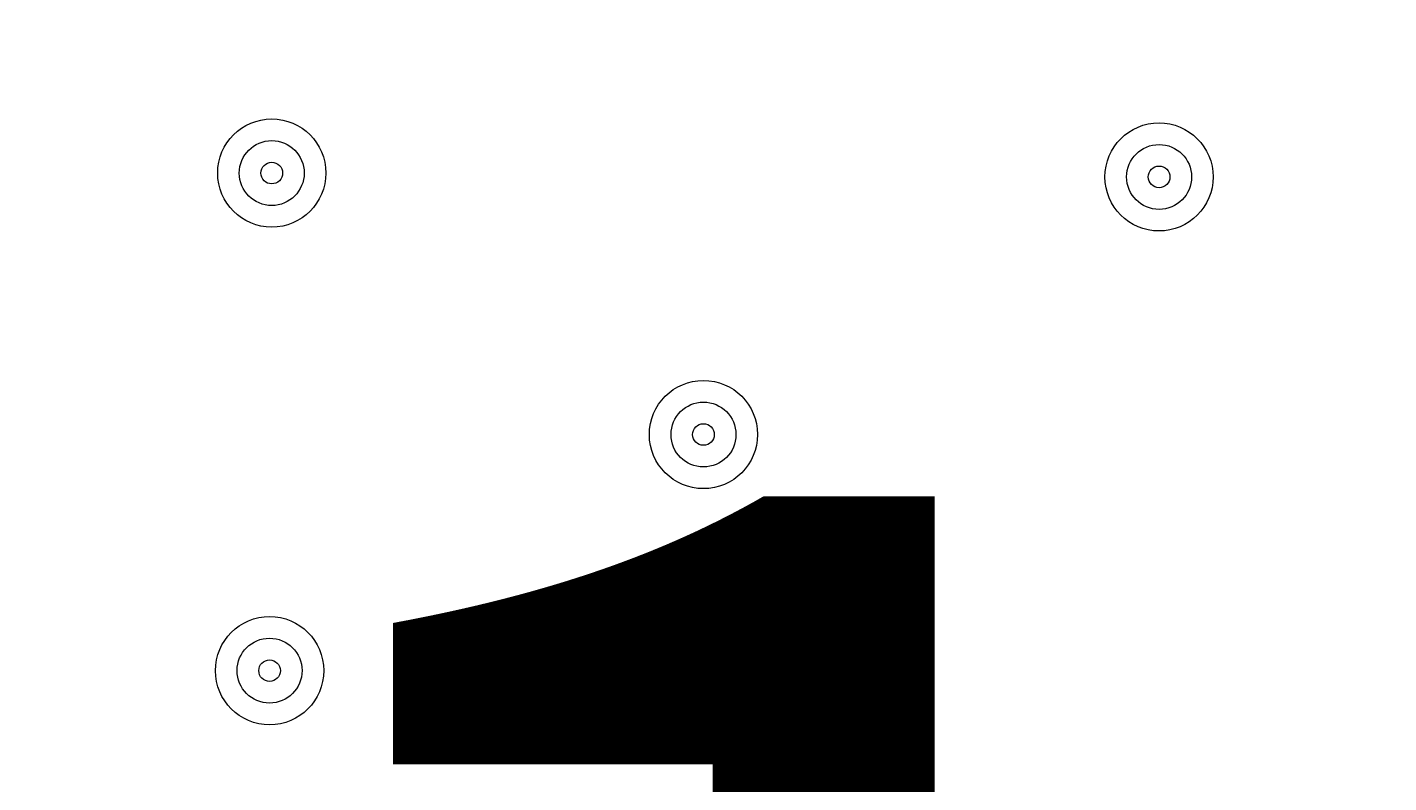
# Model space of a CAD drawing. Units: millimetres. Extents: x -3022 to 9430, y -10145 to 913.
# Drawn here: x 632 to 765, y -4013 to -3939 of the extents above; entities that cross this region are included whole.
import ezdxf

# ---------------------------------------------------------------- set-up
doc = ezdxf.new("R2010")
doc.units = ezdxf.units.MM
doc.header["$MEASUREMENT"] = 0
doc.layers.add('Work Layer', color=7, linetype='Continuous', lineweight=0)

msp = doc.modelspace()

# ---------------------------------------------------------------- linework, layer by layer
at = {"layer": 'Work Layer', "color": 240, "lineweight": 15, "true_color": 0xec1c24}
msp.add_open_spline([(7691.7, -6284.9), (7691.7, -6284.9), (6084.19, -4677.4), (6084.19, -4677.4), (6084.19, -4677.4), (6230.67, -4441.14), (6230.67, -4441.14), (6307.39, -4317.41), (6364.81, -4183.67), (6402.67, -4044.55), (6505.5, -4012.71), (6604.33, -3971.69), (6697.56, -3921.39), (7480.33, -3790.55), (8078.97, -3108.76), (8078.97, -2289.42), (8078.97, -1376.84), (7336.51, -634.43), (6423.94, -634.43), (6140.78, -634.43), (5874.07, -706.02), (5640.77, -831.88), (5528.85, -850.58), (5420.77, -880.59), (5317.6, -920.63), (5025.22, -934.51), (4752.66, -1024.82), (4519.01, -1171.68), (4492.13, -1178.23), (4465.6, -1185.65), (4439.24, -1193.5), (4307.02, -1155.37), (4167.46, -1134.52), (4022.95, -1134.52), (4022.95, -1134.52), (2416.68, -1134.52), (2416.68, -1134.52), (2142.9, -841.32), (1753.07, -657.87), (1320.27, -657.87), (1320.27, -657.87), (496.78, -657.87), (496.78, -657.87), (-318.46, -657.87), (-981.65, -1308.33), (-1002.58, -2118.52), (-1042.26, -2226.89), (-1069.41, -2341.22), (-1083.15, -2459.65), (-1467.58, -2774.41), (-1713.42, -3252.43), (-1713.42, -3786.9), (-1713.42, -3786.9), (-1713.42, -4366.89), (-1713.42, -4366.89), (-1713.42, -4896.73), (-1471.83, -5371.12), (-1093.12, -5685.96), (-1093.12, -5685.96), (-1093.12, -6694.35), (-1093.12, -6694.35), (-1093.12, -7138.53), (-899.91, -7537.44), (-593.13, -7812.09), (-593.13, -7812.09), (-593.13, -8401.25), (-593.13, -8401.25), (-593.13, -8953.54), (-145.41, -9401.26), (406.88, -9401.26), (406.88, -9401.26), (1417.94, -9401.26), (1417.94, -9401.26), (1970.23, -9401.26), (2417.95, -8953.54), (2417.95, -8401.25), (2417.95, -8401.25), (2417.95, -7812.09), (2417.95, -7812.09), (2716.62, -7544.69), (2907.17, -7159.41), (2917.05, -6729.34), (2970.07, -6802.96), (3029.39, -6873.44), (3095.62, -6939.67), (3095.62, -6939.67), (5066.26, -8910.34), (5066.26, -8910.34), (5398.23, -9242.27), (5833.28, -9408.26), (6268.36, -9408.26), (6703.44, -9408.26), (7138.49, -9242.27), (7470.46, -8910.34), (7470.46, -8910.34), (7691.7, -8689.09), (7691.7, -8689.09), (8355.57, -8025.19), (8355.57, -6948.8), (7691.7, -6284.9)], degree=3, knots=[0, 0, 0, 0, 1, 1, 1, 2, 2, 2, 3, 3, 3, 4, 4, 4, 5, 5, 5, 6, 6, 6, 7, 7, 7, 8, 8, 8, 9, 9, 9, 10, 10, 10, 11, 11, 11, 12, 12, 12, 13, 13, 13, 14, 14, 14, 15, 15, 15, 16, 16, 16, 17, 17, 17, 18, 18, 18, 19, 19, 19, 20, 20, 20, 21, 21, 21, 22, 22, 22, 23, 23, 23, 24, 24, 24, 25, 25, 25, 26, 26, 26, 27, 27, 27, 28, 28, 28, 29, 29, 29, 30, 30, 30, 31, 31, 31, 32, 32, 32, 33, 33, 33, 33], dxfattribs=at)
at = {"layer": 'Work Layer', "color": 252, "lineweight": 9, "true_color": 0x919090}
msp.add_open_spline([(2416.69, -1134.52), (2416.69, -1134.52), (1320.27, -1134.52), (1320.27, -1134.52), (690.24, -1134.52), (151.56, -1523.25), (-70.58, -2073.72), (-46.62, -2072.73), (-22.62, -2071.89), (1.58, -2071.89), (947.24, -2071.89), (1716.58, -2841.23), (1716.58, -3786.9), (1716.58, -3786.9), (1716.58, -4366.89), (1716.58, -4366.89), (1716.58, -5312.56), (947.24, -6081.91), (1.58, -6081.91), (-414.24, -6081.91), (-795.89, -5933.06), (-1093.12, -5685.96)], degree=3, knots=[0, 0, 0, 0, 1, 1, 1, 2, 2, 2, 3, 3, 3, 4, 4, 4, 5, 5, 5, 6, 6, 6, 7, 7, 7, 7], dxfattribs=at)
at = {"layer": 'Work Layer', "color": 18, "lineweight": 5, "true_color": 0x000000}
for points, knots in [([(230.2, -4094.97), (230.2, -4094.97), (225.72, -4320.75), (297.22, -4638.25), (297.22, -4638.25), (313.11, -4677.06), (346.61, -4677.06), (346.61, -4677.06), (1475.56, -4677.06), (1475.56, -4677.06), (1509.06, -4677.06), (1524.95, -4638.25), (1524.95, -4638.25), (1596.45, -4320.75), (1591.98, -4094.97), (1591.98, -4094.97), (1591.98, -4094.97), (1591.98, -4061.56), (1591.98, -4061.56), (1591.98, -4061.56), (1596.45, -3835.78), (1524.95, -3518.29), (1524.95, -3518.29), (1509.06, -3479.48), (1475.56, -3479.48), (1475.56, -3479.48), (346.61, -3479.48), (346.61, -3479.48), (313.11, -3479.48), (297.22, -3518.29), (297.22, -3518.29), (225.72, -3835.78), (230.2, -4061.56), (230.2, -4061.56), (230.2, -4061.56), (230.2, -4094.97), (230.2, -4094.97)], [0, 0, 0, 0, 1, 1, 1, 2, 2, 2, 3, 3, 3, 4, 4, 4, 5, 5, 5, 6, 6, 6, 7, 7, 7, 8, 8, 8, 9, 9, 9, 10, 10, 10, 11, 11, 11, 12, 12, 12, 12]), ([(656.22, -3958.28), (659.14, -3958.28), (661.51, -3955.91), (661.51, -3952.99), (661.51, -3950.07), (659.14, -3947.7), (656.22, -3947.7), (653.3, -3947.7), (650.93, -3950.07), (650.93, -3952.99), (650.93, -3955.91), (653.3, -3958.28), (656.22, -3958.28)], [0, 0, 0, 0, 1, 1, 1, 2, 2, 2, 3, 3, 3, 4, 4, 4, 4]), ([(743, -3958.66), (745.92, -3958.66), (748.29, -3956.29), (748.29, -3953.37), (748.29, -3950.45), (745.92, -3948.08), (743, -3948.08), (740.08, -3948.08), (737.71, -3950.45), (737.71, -3953.37), (737.71, -3956.29), (740.08, -3958.66), (743, -3958.66)], [0, 0, 0, 0, 1, 1, 1, 2, 2, 2, 3, 3, 3, 4, 4, 4, 4]), ([(656.22, -3949.82), (654.46, -3949.82), (653.04, -3951.24), (653.04, -3952.99), (653.04, -3954.75), (654.47, -3956.17), (656.22, -3956.17), (657.97, -3956.17), (659.39, -3954.74), (659.39, -3952.99), (659.39, -3951.24), (657.97, -3949.82), (656.22, -3949.82)], [0, 0, 0, 0, 1, 1, 1, 2, 2, 2, 3, 3, 3, 4, 4, 4, 4]), ([(743, -3950.2), (741.25, -3950.2), (739.83, -3951.62), (739.83, -3953.37), (739.83, -3955.12), (741.25, -3956.55), (743, -3956.55), (744.75, -3956.55), (746.18, -3955.12), (746.18, -3953.37), (746.18, -3951.62), (744.75, -3950.2), (743, -3950.2)], [0, 0, 0, 0, 1, 1, 1, 2, 2, 2, 3, 3, 3, 4, 4, 4, 4]), ([(656.22, -3951.93), (655.63, -3951.93), (655.16, -3952.41), (655.16, -3952.99), (655.16, -3953.58), (655.63, -3954.05), (656.22, -3954.05), (656.8, -3954.05), (657.28, -3953.58), (657.28, -3952.99), (657.28, -3952.41), (656.8, -3951.93), (656.22, -3951.93)], [0, 0, 0, 0, 1, 1, 1, 2, 2, 2, 3, 3, 3, 4, 4, 4, 4]), ([(743, -3952.31), (742.42, -3952.31), (741.94, -3952.79), (741.94, -3953.37), (741.94, -3953.95), (742.42, -3954.43), (743, -3954.43), (743.59, -3954.43), (744.06, -3953.95), (744.06, -3953.37), (744.06, -3952.79), (743.59, -3952.31), (743, -3952.31)], [0, 0, 0, 0, 1, 1, 1, 2, 2, 2, 3, 3, 3, 4, 4, 4, 4]), ([(698.44, -3983.87), (701.36, -3983.87), (703.73, -3981.5), (703.73, -3978.57), (703.73, -3975.65), (701.36, -3973.28), (698.44, -3973.28), (695.52, -3973.28), (693.15, -3975.65), (693.15, -3978.58), (693.15, -3981.5), (695.52, -3983.87), (698.44, -3983.87)], [0, 0, 0, 0, 1, 1, 1, 2, 2, 2, 3, 3, 3, 4, 4, 4, 4]), ([(698.44, -3975.4), (696.69, -3975.4), (695.27, -3976.82), (695.27, -3978.58), (695.27, -3980.33), (696.69, -3981.75), (698.44, -3981.75), (700.19, -3981.75), (701.62, -3980.33), (701.62, -3978.58), (701.62, -3976.82), (700.19, -3975.4), (698.44, -3975.4)], [0, 0, 0, 0, 1, 1, 1, 2, 2, 2, 3, 3, 3, 4, 4, 4, 4]), ([(698.44, -3977.52), (697.86, -3977.52), (697.38, -3977.99), (697.38, -3978.58), (697.38, -3979.16), (697.86, -3979.63), (698.44, -3979.63), (699.03, -3979.63), (699.5, -3979.16), (699.5, -3978.58), (699.5, -3977.99), (699.03, -3977.52), (698.44, -3977.52)], [0, 0, 0, 0, 1, 1, 1, 2, 2, 2, 3, 3, 3, 4, 4, 4, 4]), ([(656.01, -4006.97), (658.93, -4006.97), (661.3, -4004.6), (661.3, -4001.67), (661.3, -3998.75), (658.93, -3996.38), (656.01, -3996.38), (653.08, -3996.38), (650.71, -3998.75), (650.71, -4001.68), (650.71, -4004.6), (653.08, -4006.97), (656.01, -4006.97)], [0, 0, 0, 0, 1, 1, 1, 2, 2, 2, 3, 3, 3, 4, 4, 4, 4]), ([(656.01, -3998.5), (654.25, -3998.5), (652.83, -3999.92), (652.83, -4001.67), (652.83, -4003.43), (654.25, -4004.85), (656.01, -4004.85), (657.76, -4004.85), (659.18, -4003.43), (659.18, -4001.67), (659.18, -3999.92), (657.76, -3998.5), (656.01, -3998.5)], [0, 0, 0, 0, 1, 1, 1, 2, 2, 2, 3, 3, 3, 4, 4, 4, 4]), ([(656.01, -4000.62), (655.42, -4000.62), (654.95, -4001.09), (654.95, -4001.67), (654.95, -4002.26), (655.42, -4002.73), (656.01, -4002.73), (656.59, -4002.73), (657.06, -4002.26), (657.06, -4001.67), (657.06, -4001.09), (656.59, -4000.62), (656.01, -4000.62)], [0, 0, 0, 0, 1, 1, 1, 2, 2, 2, 3, 3, 3, 4, 4, 4, 4])]:
    msp.add_open_spline(points, degree=3, knots=knots, dxfattribs=at)

# ---------------------------------------------------------------- texts
at = {"layer": 'Work Layer', "insert": (639.23, -4159.44), "char_height": 0.2, "attachment_point": 7}
msp.add_mtext('\\C18;\\c0;\\FArial|b0|i0|c1;\\H174.834916;\\W1.000000;1500', dxfattribs=at)

doc.saveas('drawing.dxf')
